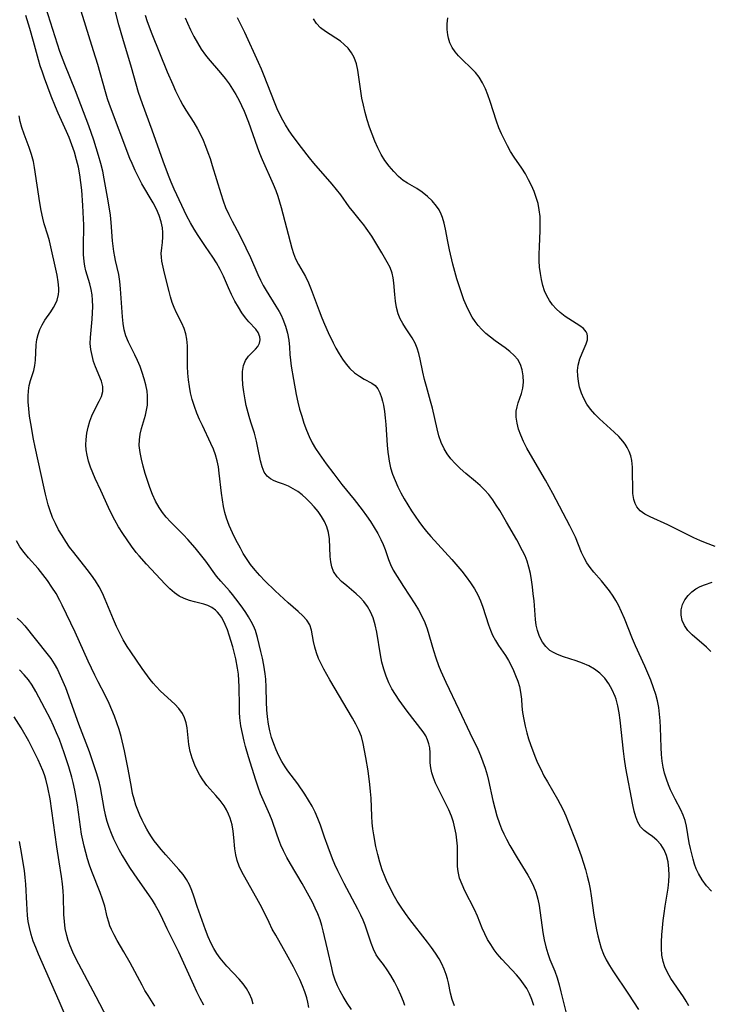
# Model space of a CAD drawing. Extents: x 1540090 to 1548292, y 2822019 to 2830221.
# Drawn here: x 1540255 to 1540425, y 2827543 to 2827785 of the extents above; entities that cross this region are included whole.
import ezdxf

# ---------------------------------------------------------------- set-up
doc = ezdxf.new("R2010")
doc.units = 0

msp = doc.modelspace()

# ---------------------------------------------------------------- linework, layer by layer
at = {"layer": 'WIL_038_Contours', "color": 0}
for points in [[(1540362.18, 2827543.09, 150), (1540361.61, 2827544.63, 150), (1540361.17, 2827546.21, 150), (1540360.66, 2827548.73, 150), (1540360.43, 2827549.75, 150), (1540360.14, 2827550.78, 150), (1540359.66, 2827552.08, 150), (1540359.06, 2827553.36, 150), (1540358.36, 2827554.62, 150), (1540357.49, 2827556, 150), (1540356.54, 2827557.37, 150), (1540355.54, 2827558.72, 150), (1540351.19, 2827564.31, 150), (1540350.1, 2827565.78, 150), (1540349.06, 2827567.27, 150), (1540348.08, 2827568.8, 150), (1540347.14, 2827570.48, 150), (1540346.26, 2827572.18, 150), (1540345.66, 2827573.43, 150), (1540345.1, 2827574.69, 150), (1540344.41, 2827576.51, 150), (1540343.82, 2827578.37, 150), (1540343.31, 2827580.26, 150), (1540342.87, 2827582.18, 150), (1540342.33, 2827585.09, 150), (1540342.12, 2827586.55, 150), (1540341.97, 2827588.02, 150), (1540341.87, 2827589.61, 150), (1540341.68, 2827594.03, 150), (1540341.55, 2827595.73, 150), (1540341.37, 2827597.42, 150), (1540340.93, 2827600.78, 150), (1540340.4, 2827604.08, 150), (1540339.76, 2827607.49, 150), (1540339.29, 2827609.23, 150), (1540338.69, 2827610.75, 150), (1540337.97, 2827612.23, 150), (1540337.15, 2827613.69, 150), (1540331.57, 2827623.08, 150), (1540330.08, 2827625.73, 150), (1540329.41, 2827627.05, 150), (1540328.81, 2827628.37, 150), (1540328.29, 2827629.77, 150), (1540327.87, 2827631.15, 150), (1540327.57, 2827632.5, 150), (1540327.09, 2827635.33, 150), (1540326.66, 2827636.59, 150), (1540325.93, 2827637.73, 150), (1540324.94, 2827638.81, 150), (1540323.78, 2827639.86, 150), (1540321.3, 2827642.02, 150), (1540318.12, 2827644.98, 150), (1540315.58, 2827647.45, 150), (1540314.36, 2827648.73, 150), (1540313.18, 2827650.07, 150), (1540312.08, 2827651.45, 150), (1540311.07, 2827652.88, 150), (1540310.3, 2827654.15, 150), (1540309.58, 2827655.44, 150), (1540308.49, 2827657.5, 150), (1540307.63, 2827659.23, 150), (1540306.85, 2827660.99, 150), (1540306.19, 2827662.78, 150), (1540305.78, 2827664.2, 150), (1540305.46, 2827665.64, 150), (1540305.16, 2827667.31, 150), (1540304.92, 2827668.99, 150), (1540304.4, 2827673.86, 150), (1540304.19, 2827675.41, 150), (1540303.9, 2827676.91, 150), (1540303.5, 2827678.36, 150), (1540302.97, 2827679.73, 150), (1540302.34, 2827681.15, 150), (1540300.26, 2827685.55, 150), (1540299.58, 2827687.06, 150), (1540298.93, 2827688.59, 150), (1540298.3, 2827690.26, 150), (1540297.77, 2827691.96, 150), (1540297.37, 2827693.56, 150), (1540297.06, 2827695.18, 150), (1540296.84, 2827696.8, 150), (1540296.69, 2827698.43, 150), (1540296.61, 2827700.04, 150), (1540296.63, 2827703.47, 150), (1540296.6, 2827705.15, 150), (1540296.44, 2827706.78, 150), (1540296.17, 2827708.09, 150), (1540295.77, 2827709.35, 150), (1540295.21, 2827710.66, 150), (1540293.94, 2827713.21, 150), (1540293.34, 2827714.51, 150), (1540292.87, 2827715.8, 150), (1540292.46, 2827717.13, 150), (1540292.09, 2827718.49, 150), (1540290.94, 2827722.94, 150), (1540290.59, 2827724.45, 150), (1540290.32, 2827725.91, 150), (1540290.21, 2827726.87, 150), (1540290.16, 2827727.8, 150), (1540290.26, 2827729.16, 150), (1540290.44, 2827730.5, 150), (1540290.57, 2827731.86, 150), (1540290.57, 2827732.95, 150), (1540290.47, 2827734.07, 150), (1540290.17, 2827735.61, 150), (1540289.66, 2827737.15, 150), (1540288.96, 2827738.67, 150), (1540288.15, 2827740.21, 150), (1540285.42, 2827744.88, 150), (1540284.55, 2827746.5, 150), (1540283.74, 2827748.17, 150), (1540282.99, 2827749.88, 150), (1540282.48, 2827751.15, 150), (1540277.45, 2827764.41, 150), (1540276.96, 2827765.8, 150), (1540276.44, 2827767.46, 150), (1540274.55, 2827774.21, 150), (1540273.55, 2827777.56, 150), (1540267.5, 2827797.09, 150)], [(1540349.98, 2827543.2, 152), (1540349.65, 2827544.13, 152), (1540349.01, 2827545.68, 152), (1540348.24, 2827547.34, 152), (1540347.41, 2827548.95, 152), (1540346.54, 2827550.49, 152), (1540345.63, 2827551.93, 152), (1540344.7, 2827553.25, 152), (1540343.77, 2827554.42, 152), (1540342.92, 2827555.62, 152), (1540342.24, 2827556.96, 152), (1540341.68, 2827558.43, 152), (1540340.64, 2827561.64, 152), (1540340.21, 2827562.88, 152), (1540339.72, 2827564.11, 152), (1540339.18, 2827565.35, 152), (1540338.46, 2827566.82, 152), (1540335.04, 2827573.13, 152), (1540333.52, 2827576.2, 152), (1540332.82, 2827577.76, 152), (1540332.22, 2827579.18, 152), (1540331.11, 2827582.04, 152), (1540330.23, 2827584.5, 152), (1540329.25, 2827587.43, 152), (1540328.64, 2827589.1, 152), (1540327.96, 2827590.64, 152), (1540327.19, 2827592.14, 152), (1540326.34, 2827593.61, 152), (1540325.44, 2827595.05, 152), (1540323.68, 2827597.59, 152), (1540321.26, 2827600.75, 152), (1540320.55, 2827601.74, 152), (1540319.73, 2827603.06, 152), (1540319.01, 2827604.46, 152), (1540318.35, 2827605.91, 152), (1540317.77, 2827607.42, 152), (1540317.25, 2827608.97, 152), (1540316.81, 2827610.58, 152), (1540316.47, 2827612.23, 152), (1540316.22, 2827614, 152), (1540316.07, 2827615.79, 152), (1540315.98, 2827617.6, 152), (1540315.88, 2827621.34, 152), (1540315.8, 2827623.26, 152), (1540315.68, 2827624.57, 152), (1540315.37, 2827626.72, 152), (1540315.03, 2827628.42, 152), (1540314.65, 2827630.1, 152), (1540313.8, 2827633.5, 152), (1540313.27, 2827635.21, 152), (1540312.78, 2827636.36, 152), (1540312.22, 2827637.48, 152), (1540311.6, 2827638.58, 152), (1540310.92, 2827639.68, 152), (1540310.2, 2827640.75, 152), (1540309.3, 2827641.97, 152), (1540307.64, 2827644.06, 152), (1540306.89, 2827644.94, 152), (1540304.75, 2827647.33, 152), (1540303.74, 2827648.61, 152), (1540301.07, 2827652.23, 152), (1540298.46, 2827655.56, 152), (1540296.72, 2827657.58, 152), (1540295.65, 2827658.7, 152), (1540292.4, 2827661.95, 152), (1540291.4, 2827663.05, 152), (1540290.46, 2827664.2, 152), (1540289.62, 2827665.4, 152), (1540288.74, 2827666.97, 152), (1540287.99, 2827668.63, 152), (1540287.34, 2827670.33, 152), (1540286.76, 2827672.06, 152), (1540286.21, 2827673.8, 152), (1540285.72, 2827675.54, 152), (1540285.29, 2827677.26, 152), (1540284.96, 2827678.94, 152), (1540284.77, 2827680.62, 152), (1540284.8, 2827682.02, 152), (1540284.99, 2827683.42, 152), (1540285.3, 2827684.81, 152), (1540286.25, 2827688.11, 152), (1540286.54, 2827689.31, 152), (1540286.74, 2827690.52, 152), (1540286.82, 2827691.67, 152), (1540286.79, 2827692.85, 152), (1540286.67, 2827694.02, 152), (1540286.38, 2827695.55, 152), (1540285.99, 2827697.06, 152), (1540285.51, 2827698.57, 152), (1540284.95, 2827700.06, 152), (1540284.33, 2827701.52, 152), (1540283.66, 2827702.94, 152), (1540282.09, 2827706.01, 152), (1540281.45, 2827707.57, 152), (1540281.04, 2827709.07, 152), (1540280.77, 2827710.63, 152), (1540280.6, 2827712.23, 152), (1540280.19, 2827719.16, 152), (1540280.01, 2827720.9, 152), (1540279.73, 2827722.62, 152), (1540278.93, 2827726.04, 152), (1540278.73, 2827726.97, 152), (1540278.51, 2827728.26, 152), (1540278.33, 2827729.57, 152), (1540278.2, 2827730.9, 152), (1540277.88, 2827735.4, 152), (1540277.69, 2827737.18, 152), (1540277.16, 2827740.75, 152), (1540276.17, 2827746.16, 152), (1540275.78, 2827747.99, 152), (1540275.3, 2827749.91, 152), (1540274.77, 2827751.82, 152), (1540274.19, 2827753.73, 152), (1540273.57, 2827755.62, 152), (1540272.35, 2827759.11, 152), (1540270.39, 2827764.3, 152), (1540269.06, 2827767.7, 152), (1540266.45, 2827774.21, 152), (1540265.26, 2827777.37, 152), (1540264.07, 2827780.98, 152), (1540261.78, 2827788.19, 152)], [(1540336.88, 2827542.2, 154), (1540335.81, 2827543.75, 154), (1540334.82, 2827545.35, 154), (1540334.1, 2827546.65, 154), (1540333.45, 2827547.99, 154), (1540332.89, 2827549.36, 154), (1540332.41, 2827550.85, 154), (1540332.01, 2827552.37, 154), (1540330.98, 2827557.01, 154), (1540329.93, 2827561.47, 154), (1540329.57, 2827562.82, 154), (1540329.16, 2827564.16, 154), (1540328.6, 2827565.63, 154), (1540327.97, 2827567.08, 154), (1540327.26, 2827568.56, 154), (1540326.5, 2827570.03, 154), (1540324.78, 2827573.1, 154), (1540321.92, 2827577.91, 154), (1540321.02, 2827579.52, 154), (1540320.18, 2827581.15, 154), (1540319.56, 2827582.49, 154), (1540319, 2827583.84, 154), (1540318.5, 2827585.2, 154), (1540317.38, 2827588.55, 154), (1540316.82, 2827590, 154), (1540314.53, 2827595.14, 154), (1540313.92, 2827596.8, 154), (1540313.36, 2827598.51, 154), (1540311.62, 2827604.2, 154), (1540310.88, 2827606.77, 154), (1540310.54, 2827608.05, 154), (1540310.09, 2827609.94, 154), (1540309.72, 2827611.84, 154), (1540309.47, 2827613.75, 154), (1540309.37, 2827615.22, 154), (1540309.34, 2827616.69, 154), (1540309.31, 2827621.44, 154), (1540309.24, 2827622.96, 154), (1540309.11, 2827624.48, 154), (1540308.92, 2827625.98, 154), (1540308.48, 2827628.24, 154), (1540307.72, 2827631.24, 154), (1540306.87, 2827634.08, 154), (1540306.39, 2827635.43, 154), (1540305.87, 2827636.71, 154), (1540305.33, 2827637.78, 154), (1540304.92, 2827638.49, 154), (1540304.48, 2827639.15, 154), (1540304, 2827639.73, 154), (1540303.49, 2827640.25, 154), (1540302.59, 2827640.91, 154), (1540301.62, 2827641.39, 154), (1540300.63, 2827641.73, 154), (1540298.35, 2827642.26, 154), (1540297.08, 2827642.6, 154), (1540295.81, 2827643.06, 154), (1540294.56, 2827643.67, 154), (1540293.38, 2827644.5, 154), (1540292.26, 2827645.48, 154), (1540291.15, 2827646.59, 154), (1540286.55, 2827651.49, 154), (1540284.7, 2827653.59, 154), (1540284.03, 2827654.41, 154), (1540282.87, 2827655.92, 154), (1540281.76, 2827657.48, 154), (1540280.69, 2827659.07, 154), (1540279.68, 2827660.69, 154), (1540278.72, 2827662.33, 154), (1540277.84, 2827664.01, 154), (1540277.17, 2827665.41, 154), (1540275.29, 2827669.62, 154), (1540273.9, 2827672.57, 154), (1540273.32, 2827673.92, 154), (1540272.76, 2827675.36, 154), (1540272.29, 2827676.82, 154), (1540271.94, 2827678.29, 154), (1540271.74, 2827679.57, 154), (1540271.66, 2827680.85, 154), (1540271.68, 2827682.12, 154), (1540271.85, 2827683.66, 154), (1540272.17, 2827685.16, 154), (1540272.61, 2827686.62, 154), (1540273.11, 2827687.93, 154), (1540273.68, 2827689.17, 154), (1540274.94, 2827691.56, 154), (1540275.49, 2827692.72, 154), (1540275.81, 2827693.88, 154), (1540275.81, 2827695.1, 154), (1540275.48, 2827696.42, 154), (1540274.03, 2827699.94, 154), (1540273.56, 2827701.31, 154), (1540273.16, 2827702.73, 154), (1540272.88, 2827704.19, 154), (1540272.74, 2827705.67, 154), (1540272.77, 2827707.14, 154), (1540273.22, 2827711.67, 154), (1540273.31, 2827713.23, 154), (1540273.35, 2827714.79, 154), (1540273.29, 2827716.34, 154), (1540273.17, 2827717.64, 154), (1540272.95, 2827718.92, 154), (1540272.59, 2827720.35, 154), (1540271.67, 2827723.54, 154), (1540271.41, 2827724.67, 154), (1540271.22, 2827725.82, 154), (1540271.08, 2827727.51, 154), (1540271.04, 2827729.24, 154), (1540271.12, 2827734.84, 154), (1540271.08, 2827736.28, 154), (1540270.92, 2827739.61, 154), (1540270.63, 2827743.38, 154), (1540270.43, 2827745.26, 154), (1540270.17, 2827747.13, 154), (1540269.83, 2827748.98, 154), (1540269.38, 2827750.83, 154), (1540268.85, 2827752.66, 154), (1540268.24, 2827754.47, 154), (1540267.56, 2827756.25, 154), (1540266.91, 2827757.77, 154), (1540264.86, 2827762.27, 154), (1540264.21, 2827763.78, 154), (1540263.16, 2827766.43, 154), (1540261.51, 2827770.81, 154), (1540260.96, 2827772.35, 154), (1540260.45, 2827773.89, 154), (1540260.01, 2827775.37, 154), (1540258.8, 2827779.85, 154), (1540257.89, 2827783.04, 154), (1540256.87, 2827786.19, 154)], [(1540381.65, 2827543.19, 148), (1540381.16, 2827544.62, 148), (1540380.58, 2827546.01, 148), (1540379.89, 2827547.34, 148), (1540379.14, 2827548.5, 148), (1540378.3, 2827549.6, 148), (1540377.39, 2827550.67, 148), (1540373.81, 2827554.53, 148), (1540372.68, 2827555.86, 148), (1540371.92, 2827556.85, 148), (1540371.06, 2827558.11, 148), (1540370.28, 2827559.4, 148), (1540369.6, 2827560.74, 148), (1540368.98, 2827562.19, 148), (1540367.82, 2827565.13, 148), (1540367.1, 2827566.71, 148), (1540364.72, 2827571.34, 148), (1540364.02, 2827572.87, 148), (1540363.43, 2827574.46, 148), (1540363.05, 2827576.06, 148), (1540362.94, 2827577.27, 148), (1540362.92, 2827581.01, 148), (1540362.88, 2827582.3, 148), (1540362.76, 2827583.78, 148), (1540362.56, 2827585.26, 148), (1540362.27, 2827586.74, 148), (1540361.9, 2827588.2, 148), (1540361.43, 2827589.63, 148), (1540360.79, 2827591.19, 148), (1540360.07, 2827592.71, 148), (1540358.08, 2827596.61, 148), (1540357.53, 2827597.79, 148), (1540357.01, 2827599.05, 148), (1540356.61, 2827600.29, 148), (1540356.34, 2827601.52, 148), (1540356.22, 2827602.77, 148), (1540356.19, 2827605.23, 148), (1540356.09, 2827606.44, 148), (1540355.88, 2827607.44, 148), (1540355.55, 2827608.41, 148), (1540355.1, 2827609.35, 148), (1540354.48, 2827610.33, 148), (1540350.56, 2827615.45, 148), (1540348.59, 2827618.1, 148), (1540347.65, 2827619.48, 148), (1540346.78, 2827620.9, 148), (1540346.02, 2827622.38, 148), (1540345.35, 2827624.02, 148), (1540344.8, 2827625.73, 148), (1540344.36, 2827627.47, 148), (1540344, 2827629.23, 148), (1540343.08, 2827634.84, 148), (1540342.69, 2827636.64, 148), (1540342.16, 2827638.37, 148), (1540341.55, 2827639.8, 148), (1540340.79, 2827641.14, 148), (1540339.89, 2827642.37, 148), (1540338.99, 2827643.35, 148), (1540338.02, 2827644.26, 148), (1540335.69, 2827646.2, 148), (1540334.44, 2827647.28, 148), (1540333.34, 2827648.43, 148), (1540332.49, 2827649.69, 148), (1540332.03, 2827650.85, 148), (1540331.76, 2827652.1, 148), (1540331.61, 2827653.41, 148), (1540331.46, 2827657.73, 148), (1540331.25, 2827659.33, 148), (1540330.85, 2827660.66, 148), (1540330.26, 2827661.96, 148), (1540329.53, 2827663.23, 148), (1540328.67, 2827664.44, 148), (1540327.72, 2827665.61, 148), (1540326.74, 2827666.66, 148), (1540325.78, 2827667.62, 148), (1540324.77, 2827668.52, 148), (1540323.69, 2827669.34, 148), (1540322.58, 2827670.05, 148), (1540321.44, 2827670.63, 148), (1540320.18, 2827671.13, 148), (1540318.96, 2827671.55, 148), (1540317.91, 2827671.96, 148), (1540316.96, 2827672.45, 148), (1540316.16, 2827673.09, 148), (1540315.42, 2827674.13, 148), (1540314.9, 2827675.4, 148), (1540314.52, 2827676.85, 148), (1540313.9, 2827680.05, 148), (1540313.55, 2827681.72, 148), (1540313.31, 2827682.72, 148), (1540313.02, 2827683.71, 148), (1540312.14, 2827686.4, 148), (1540311.74, 2827687.74, 148), (1540311.04, 2827690.49, 148), (1540310.75, 2827691.87, 148), (1540310.4, 2827693.81, 148), (1540310.18, 2827695.56, 148), (1540310.09, 2827697.25, 148), (1540310.14, 2827698.84, 148), (1540310.38, 2827700.3, 148), (1540310.85, 2827701.56, 148), (1540311.57, 2827702.58, 148), (1540313.27, 2827704.28, 148), (1540313.86, 2827704.99, 148), (1540314.27, 2827705.78, 148), (1540314.44, 2827706.61, 148), (1540314.38, 2827707.35, 148), (1540313.97, 2827708.36, 148), (1540313.35, 2827709.23, 148), (1540311.7, 2827711.01, 148), (1540310.83, 2827712, 148), (1540309.93, 2827713.24, 148), (1540309.09, 2827714.59, 148), (1540308.23, 2827716.13, 148), (1540307.41, 2827717.73, 148), (1540306.66, 2827719.37, 148), (1540305.47, 2827722.24, 148), (1540304.65, 2827723.89, 148), (1540303.71, 2827725.51, 148), (1540302.83, 2827726.86, 148), (1540301, 2827729.54, 148), (1540299.21, 2827732.25, 148), (1540298.24, 2827733.79, 148), (1540297.32, 2827735.36, 148), (1540296.47, 2827736.94, 148), (1540293.36, 2827743.6, 148), (1540292.63, 2827745.27, 148), (1540291.94, 2827746.97, 148), (1540290.63, 2827750.43, 148), (1540287.95, 2827758.08, 148), (1540285.54, 2827764.54, 148), (1540285.06, 2827765.91, 148), (1540284.61, 2827767.33, 148), (1540282.86, 2827773.44, 148), (1540280.69, 2827780.59, 148), (1540279.71, 2827783.96, 148), (1540278.89, 2827787.13, 148)], [(1540286.19, 2827786.31, 146), (1540286.71, 2827784.78, 146), (1540287.86, 2827781.71, 146), (1540291.64, 2827772.38, 146), (1540292.98, 2827769.26, 146), (1540293.67, 2827767.72, 146), (1540294.81, 2827765.41, 146), (1540295.47, 2827764.2, 146), (1540296.16, 2827763.02, 146), (1540298.13, 2827759.95, 146), (1540299.07, 2827758.39, 146), (1540299.79, 2827757, 146), (1540300.45, 2827755.58, 146), (1540301.06, 2827754.12, 146), (1540301.61, 2827752.63, 146), (1540302.13, 2827751.13, 146), (1540302.68, 2827749.41, 146), (1540304.76, 2827742.49, 146), (1540305.33, 2827740.76, 146), (1540305.97, 2827739.07, 146), (1540306.74, 2827737.37, 146), (1540307.58, 2827735.71, 146), (1540309.34, 2827732.4, 146), (1540310.95, 2827729.17, 146), (1540312.05, 2827726.8, 146), (1540313.87, 2827722.61, 146), (1540314.51, 2827721.28, 146), (1540315.2, 2827719.97, 146), (1540315.93, 2827718.69, 146), (1540318.32, 2827714.87, 146), (1540319.08, 2827713.57, 146), (1540319.59, 2827712.62, 146), (1540320.05, 2827711.65, 146), (1540320.7, 2827709.97, 146), (1540321.19, 2827708.25, 146), (1540321.51, 2827706.5, 146), (1540321.66, 2827704.78, 146), (1540321.77, 2827703.03, 146), (1540321.9, 2827701.61, 146), (1540322.09, 2827700.16, 146), (1540322.59, 2827696.87, 146), (1540323.29, 2827693.18, 146), (1540323.7, 2827691.33, 146), (1540324.14, 2827689.58, 146), (1540324.64, 2827687.85, 146), (1540325.19, 2827686.14, 146), (1540325.8, 2827684.46, 146), (1540326.49, 2827682.83, 146), (1540327.25, 2827681.29, 146), (1540328.05, 2827679.92, 146), (1540328.93, 2827678.6, 146), (1540330.69, 2827676.12, 146), (1540332.51, 2827673.67, 146), (1540334.51, 2827671.12, 146), (1540337.53, 2827667.36, 146), (1540339.49, 2827664.83, 146), (1540340.53, 2827663.41, 146), (1540341.53, 2827661.98, 146), (1540342.46, 2827660.53, 146), (1540343.32, 2827659.07, 146), (1540344.08, 2827657.6, 146), (1540344.63, 2827656.37, 146), (1540345.11, 2827655.13, 146), (1540345.94, 2827652.65, 146), (1540346.41, 2827651.42, 146), (1540347.12, 2827650.05, 146), (1540349.64, 2827646.01, 146), (1540352.41, 2827641.75, 146), (1540353.33, 2827640.28, 146), (1540354.17, 2827638.78, 146), (1540354.89, 2827637.22, 146), (1540355.47, 2827635.62, 146), (1540357, 2827630.32, 146), (1540357.57, 2827628.49, 146), (1540358.21, 2827626.68, 146), (1540358.78, 2827625.28, 146), (1540360.04, 2827622.52, 146), (1540363.26, 2827615.85, 146), (1540365.96, 2827610.08, 146), (1540367.86, 2827606.1, 146), (1540368.53, 2827604.56, 146), (1540369.15, 2827603, 146), (1540369.7, 2827601.42, 146), (1540370.18, 2827599.82, 146), (1540370.54, 2827598.37, 146), (1540371.59, 2827593.51, 146), (1540372.05, 2827591.6, 146), (1540372.59, 2827589.72, 146), (1540373.22, 2827587.87, 146), (1540373.74, 2827586.57, 146), (1540374.32, 2827585.3, 146), (1540374.94, 2827584.04, 146), (1540375.79, 2827582.47, 146), (1540377.58, 2827579.39, 146), (1540380.16, 2827575.2, 146), (1540380.92, 2827573.86, 146), (1540381.59, 2827572.49, 146), (1540382.14, 2827571.09, 146), (1540382.4, 2827570.21, 146), (1540382.62, 2827569.3, 146), (1540382.92, 2827567.72, 146), (1540383.86, 2827561.05, 146), (1540384.17, 2827559.3, 146), (1540384.56, 2827557.58, 146), (1540385.06, 2827555.91, 146), (1540385.6, 2827554.47, 146), (1540386.77, 2827551.6, 146), (1540387.34, 2827549.95, 146), (1540387.84, 2827548.26, 146), (1540388.3, 2827546.53, 146), (1540389.55, 2827541.28, 146)], [(1540296, 2827785.64, 144), (1540296.57, 2827784.32, 144), (1540297.33, 2827782.68, 144), (1540298.14, 2827781.07, 144), (1540299.02, 2827779.49, 144), (1540299.97, 2827777.96, 144), (1540301.01, 2827776.51, 144), (1540301.67, 2827775.68, 144), (1540304.72, 2827772.15, 144), (1540305.86, 2827770.75, 144), (1540306.8, 2827769.48, 144), (1540307.68, 2827768.16, 144), (1540308.5, 2827766.8, 144), (1540309.26, 2827765.4, 144), (1540309.89, 2827764.1, 144), (1540310.48, 2827762.77, 144), (1540311.58, 2827760.05, 144), (1540313.74, 2827753.98, 144), (1540314.32, 2827752.43, 144), (1540314.93, 2827750.9, 144), (1540317.66, 2827744.8, 144), (1540318.28, 2827743.26, 144), (1540318.77, 2827741.86, 144), (1540319.59, 2827739.11, 144), (1540322.22, 2827729.11, 144), (1540322.63, 2827727.78, 144), (1540323.12, 2827726.52, 144), (1540323.87, 2827725.06, 144), (1540325.55, 2827722.18, 144), (1540326.31, 2827720.6, 144), (1540327, 2827718.94, 144), (1540328.92, 2827713.7, 144), (1540329.56, 2827712.04, 144), (1540330.25, 2827710.41, 144), (1540331.17, 2827708.41, 144), (1540332.41, 2827705.83, 144), (1540333.05, 2827704.58, 144), (1540333.83, 2827703.2, 144), (1540334.65, 2827701.88, 144), (1540335.54, 2827700.66, 144), (1540336.49, 2827699.56, 144), (1540337.63, 2827698.52, 144), (1540338.81, 2827697.66, 144), (1540339.99, 2827696.96, 144), (1540341.9, 2827695.98, 144), (1540342.68, 2827695.37, 144), (1540343.3, 2827694.57, 144), (1540343.8, 2827693.57, 144), (1540344.22, 2827692.43, 144), (1540344.49, 2827691.51, 144), (1540344.72, 2827690.54, 144), (1540344.98, 2827689.04, 144), (1540345.17, 2827687.47, 144), (1540345.3, 2827685.84, 144), (1540345.63, 2827680.75, 144), (1540345.79, 2827679.02, 144), (1540345.92, 2827677.92, 144), (1540346.1, 2827676.82, 144), (1540346.48, 2827675.21, 144), (1540346.97, 2827673.62, 144), (1540347.56, 2827672.06, 144), (1540348.23, 2827670.53, 144), (1540348.97, 2827669.02, 144), (1540349.81, 2827667.52, 144), (1540350.7, 2827666.05, 144), (1540351.63, 2827664.61, 144), (1540353.43, 2827661.97, 144), (1540354.31, 2827660.78, 144), (1540355.33, 2827659.55, 144), (1540356.39, 2827658.35, 144), (1540361.52, 2827652.63, 144), (1540363.93, 2827649.79, 144), (1540365.05, 2827648.38, 144), (1540366.09, 2827646.95, 144), (1540367.06, 2827645.47, 144), (1540367.9, 2827643.96, 144), (1540368.57, 2827642.48, 144), (1540369.15, 2827640.98, 144), (1540370.55, 2827636.62, 144), (1540371.01, 2827635.33, 144), (1540371.53, 2827634.08, 144), (1540372.22, 2827632.79, 144), (1540373, 2827631.55, 144), (1540374.65, 2827629.09, 144), (1540375.44, 2827627.83, 144), (1540376.08, 2827626.64, 144), (1540376.66, 2827625.43, 144), (1540377.18, 2827624.2, 144), (1540377.69, 2827622.83, 144), (1540378.1, 2827621.45, 144), (1540378.4, 2827620.06, 144), (1540378.6, 2827618.38, 144), (1540378.73, 2827616.68, 144), (1540378.9, 2827615.06, 144), (1540379.16, 2827613.41, 144), (1540379.49, 2827611.75, 144), (1540379.9, 2827610.09, 144), (1540380.32, 2827608.65, 144), (1540380.8, 2827607.23, 144), (1540381.89, 2827604.41, 144), (1540382.58, 2827602.77, 144), (1540383.33, 2827601.15, 144), (1540384.14, 2827599.57, 144), (1540384.98, 2827598.06, 144), (1540387.45, 2827593.86, 144), (1540388.13, 2827592.6, 144), (1540388.83, 2827591.18, 144), (1540389.47, 2827589.73, 144), (1540390.08, 2827588.26, 144), (1540391.93, 2827583.51, 144), (1540393.26, 2827579.93, 144), (1540393.86, 2827578.13, 144), (1540394.34, 2827576.54, 144), (1540394.77, 2827574.94, 144), (1540395.15, 2827573.34, 144), (1540395.48, 2827571.72, 144), (1540395.75, 2827570.11, 144), (1540396.4, 2827565.33, 144), (1540396.68, 2827563.55, 144), (1540397, 2827561.78, 144), (1540397.34, 2827560.24, 144), (1540397.74, 2827558.71, 144), (1540398.22, 2827557.22, 144), (1540398.77, 2827555.77, 144), (1540399.43, 2827554.37, 144), (1540400.2, 2827553.01, 144), (1540401.05, 2827551.69, 144), (1540404.91, 2827545.98, 144), (1540407.38, 2827542.2, 144)], [(1540419.7, 2827543.05, 142), (1540419.06, 2827544.21, 142), (1540418.37, 2827545.33, 142), (1540415.32, 2827549.79, 142), (1540414.44, 2827551.29, 142), (1540413.83, 2827552.62, 142), (1540413.38, 2827554, 142), (1540413.11, 2827555.54, 142), (1540413, 2827557.13, 142), (1540413, 2827558.76, 142), (1540413.08, 2827560.49, 142), (1540413.21, 2827562.24, 142), (1540413.39, 2827564.01, 142), (1540413.62, 2827565.78, 142), (1540413.88, 2827567.54, 142), (1540414.4, 2827570.51, 142), (1540414.62, 2827571.99, 142), (1540414.79, 2827573.59, 142), (1540414.86, 2827575.18, 142), (1540414.83, 2827576.72, 142), (1540414.63, 2827578.4, 142), (1540414.25, 2827579.97, 142), (1540413.67, 2827581.42, 142), (1540412.86, 2827582.7, 142), (1540411.87, 2827583.78, 142), (1540410.82, 2827584.62, 142), (1540409.74, 2827585.37, 142), (1540408.71, 2827586.14, 142), (1540407.83, 2827587.04, 142), (1540407.16, 2827588.16, 142), (1540406.66, 2827589.46, 142), (1540406.27, 2827590.91, 142), (1540405.95, 2827592.46, 142), (1540404.26, 2827601.4, 142), (1540403.9, 2827603.66, 142), (1540403.64, 2827605.59, 142), (1540402.82, 2827613.19, 142), (1540402.58, 2827614.98, 142), (1540402.27, 2827616.72, 142), (1540401.83, 2827618.4, 142), (1540401.61, 2827619.05, 142), (1540400.91, 2827620.65, 142), (1540400.05, 2827622.15, 142), (1540399.04, 2827623.53, 142), (1540397.86, 2827624.75, 142), (1540396.57, 2827625.75, 142), (1540395.15, 2827626.58, 142), (1540393.63, 2827627.24, 142), (1540392.06, 2827627.78, 142), (1540388.92, 2827628.77, 142), (1540387.44, 2827629.33, 142), (1540386.47, 2827629.8, 142), (1540385.59, 2827630.35, 142), (1540384.57, 2827631.27, 142), (1540383.74, 2827632.36, 142), (1540383.03, 2827633.73, 142), (1540382.53, 2827635.23, 142), (1540382.25, 2827636.57, 142), (1540382.07, 2827637.95, 142), (1540381.69, 2827642.55, 142), (1540381.52, 2827644.27, 142), (1540381.31, 2827645.99, 142), (1540381.06, 2827647.71, 142), (1540380.79, 2827649.25, 142), (1540380.45, 2827650.77, 142), (1540380.01, 2827652.24, 142), (1540379.49, 2827653.54, 142), (1540378.89, 2827654.81, 142), (1540377.45, 2827657.52, 142), (1540374.96, 2827661.86, 142), (1540373.28, 2827664.68, 142), (1540372.43, 2827666.03, 142), (1540371.54, 2827667.35, 142), (1540370.59, 2827668.6, 142), (1540369.57, 2827669.77, 142), (1540368.47, 2827670.83, 142), (1540367.31, 2827671.82, 142), (1540364.93, 2827673.77, 142), (1540363.58, 2827674.99, 142), (1540362.3, 2827676.27, 142), (1540361.3, 2827677.41, 142), (1540360.39, 2827678.61, 142), (1540359.61, 2827679.87, 142), (1540358.91, 2827681.42, 142), (1540358.35, 2827683.05, 142), (1540357.9, 2827684.74, 142), (1540356.75, 2827689.78, 142), (1540356.27, 2827691.57, 142), (1540355.25, 2827695.13, 142), (1540354.78, 2827696.9, 142), (1540354.39, 2827698.68, 142), (1540353.75, 2827701.85, 142), (1540353.43, 2827703.22, 142), (1540353.03, 2827704.53, 142), (1540352.53, 2827705.76, 142), (1540351.8, 2827707.05, 142), (1540350.11, 2827709.52, 142), (1540349.44, 2827710.61, 142), (1540348.84, 2827711.75, 142), (1540348.36, 2827712.95, 142), (1540347.93, 2827714.5, 142), (1540347.66, 2827716.09, 142), (1540347.49, 2827717.71, 142), (1540347.28, 2827720.57, 142), (1540347.14, 2827721.79, 142), (1540346.88, 2827722.97, 142), (1540346.36, 2827724.34, 142), (1540345.67, 2827725.68, 142), (1540344.32, 2827727.98, 142), (1540341.84, 2827732.03, 142), (1540340.51, 2827734.02, 142), (1540339.91, 2827734.84, 142), (1540339.09, 2827735.84, 142), (1540337.42, 2827737.83, 142), (1540336.34, 2827739.24, 142), (1540334.22, 2827742.19, 142), (1540333.19, 2827743.5, 142), (1540332.12, 2827744.8, 142), (1540327.65, 2827749.99, 142), (1540326.6, 2827751.26, 142), (1540324.56, 2827753.84, 142), (1540322.54, 2827756.52, 142), (1540321.55, 2827757.92, 142), (1540320.64, 2827759.37, 142), (1540319.98, 2827760.55, 142), (1540319.37, 2827761.76, 142), (1540318.65, 2827763.33, 142), (1540317.97, 2827764.93, 142), (1540315.43, 2827771.44, 142), (1540314.77, 2827773.05, 142), (1540314.03, 2827774.72, 142), (1540310.66, 2827782.02, 142), (1540308.88, 2827785.63, 142)], [(1540426.19, 2827655.86, 138), (1540423.77, 2827656.78, 138), (1540422.37, 2827657.35, 138), (1540420.92, 2827657.99, 138), (1540419.45, 2827658.7, 138), (1540416.03, 2827660.47, 138), (1540414.57, 2827661.17, 138), (1540410.19, 2827663.12, 138), (1540408.9, 2827663.82, 138), (1540407.79, 2827664.62, 138), (1540406.93, 2827665.58, 138), (1540406.49, 2827666.45, 138), (1540406.2, 2827667.43, 138), (1540405.99, 2827668.88, 138), (1540405.92, 2827670.44, 138), (1540405.91, 2827673.71, 138), (1540405.85, 2827675.36, 138), (1540405.67, 2827676.99, 138), (1540405.43, 2827678.1, 138), (1540405.08, 2827679.18, 138), (1540404.6, 2827680.19, 138), (1540404.11, 2827680.96, 138), (1540403.54, 2827681.7, 138), (1540402.51, 2827682.83, 138), (1540401.38, 2827683.92, 138), (1540397.75, 2827687.19, 138), (1540396.61, 2827688.34, 138), (1540395.56, 2827689.57, 138), (1540394.69, 2827690.83, 138), (1540393.96, 2827692.16, 138), (1540393.35, 2827693.54, 138), (1540392.88, 2827694.96, 138), (1540392.58, 2827696.34, 138), (1540392.42, 2827697.72, 138), (1540392.4, 2827699.09, 138), (1540392.55, 2827700.41, 138), (1540392.95, 2827701.91, 138), (1540393.5, 2827703.33, 138), (1540394.51, 2827705.64, 138), (1540394.8, 2827706.58, 138), (1540394.86, 2827707.47, 138), (1540394.73, 2827708.04, 138), (1540394.47, 2827708.58, 138), (1540393.81, 2827709.35, 138), (1540392.92, 2827710.06, 138), (1540389.34, 2827712.36, 138), (1540388.08, 2827713.31, 138), (1540387.11, 2827714.19, 138), (1540386.23, 2827715.17, 138), (1540385.46, 2827716.25, 138), (1540384.82, 2827717.41, 138), (1540384.28, 2827718.64, 138), (1540383.86, 2827719.94, 138), (1540383.5, 2827721.4, 138), (1540383.25, 2827722.9, 138), (1540383.07, 2827724.43, 138), (1540382.98, 2827725.99, 138), (1540382.95, 2827727.55, 138), (1540383.01, 2827729.5, 138), (1540383.21, 2827733.38, 138), (1540383.24, 2827735.31, 138), (1540383.17, 2827736.92, 138), (1540382.99, 2827738.51, 138), (1540382.69, 2827740.07, 138), (1540382.25, 2827741.58, 138), (1540381.69, 2827743.05, 138), (1540381.06, 2827744.5, 138), (1540380.36, 2827745.91, 138), (1540379.57, 2827747.37, 138), (1540378.72, 2827748.77, 138), (1540376.84, 2827751.48, 138), (1540375.93, 2827752.84, 138), (1540375.15, 2827754.23, 138), (1540373.73, 2827757.15, 138), (1540373.08, 2827758.66, 138), (1540372.48, 2827760.25, 138), (1540370.92, 2827765.13, 138), (1540370.38, 2827766.72, 138), (1540369.78, 2827768.25, 138), (1540369.08, 2827769.71, 138), (1540368.25, 2827771.06, 138), (1540367.3, 2827772.23, 138), (1540366.25, 2827773.31, 138), (1540364.06, 2827775.39, 138), (1540363.14, 2827776.34, 138), (1540362.3, 2827777.34, 138), (1540361.59, 2827778.4, 138), (1540361.05, 2827779.49, 138), (1540360.68, 2827780.64, 138), (1540360.52, 2827781.49, 138), (1540360.38, 2827782.83, 138), (1540360.37, 2827784.22, 138), (1540360.49, 2827785.62, 138)], [(1540425.3, 2827571.22, 140), (1540424.05, 2827572.57, 140), (1540422.95, 2827574.01, 140), (1540422.05, 2827575.54, 140), (1540421.54, 2827576.7, 140), (1540421.13, 2827577.89, 140), (1540420.77, 2827579.11, 140), (1540420.08, 2827581.69, 140), (1540419.78, 2827583.07, 140), (1540419.16, 2827587.22, 140), (1540418.83, 2827588.57, 140), (1540418.35, 2827589.89, 140), (1540417.73, 2827591.19, 140), (1540416.33, 2827593.83, 140), (1540415.21, 2827596.12, 140), (1540414.7, 2827597.31, 140), (1540414.19, 2827598.72, 140), (1540413.76, 2827600.17, 140), (1540413.41, 2827601.65, 140), (1540413.16, 2827603.15, 140), (1540412.98, 2827604.8, 140), (1540412.89, 2827606.47, 140), (1540412.75, 2827611.43, 140), (1540412.67, 2827613.06, 140), (1540412.53, 2827614.69, 140), (1540412.32, 2827616.3, 140), (1540412, 2827617.94, 140), (1540411.58, 2827619.55, 140), (1540411.06, 2827621.14, 140), (1540410.34, 2827623.01, 140), (1540408.87, 2827626.45, 140), (1540406.6, 2827631.47, 140), (1540405.88, 2827633.16, 140), (1540403.88, 2827638.19, 140), (1540403.19, 2827639.84, 140), (1540402.43, 2827641.44, 140), (1540401.81, 2827642.58, 140), (1540401.14, 2827643.69, 140), (1540400.23, 2827644.99, 140), (1540399.27, 2827646.23, 140), (1540398.26, 2827647.42, 140), (1540396.36, 2827649.57, 140), (1540395.47, 2827650.67, 140), (1540394.68, 2827651.82, 140), (1540393.99, 2827653.06, 140), (1540393.39, 2827654.37, 140), (1540391.85, 2827658.12, 140), (1540391.31, 2827659.31, 140), (1540390.51, 2827660.92, 140), (1540386.34, 2827668.91, 140), (1540384.52, 2827672.12, 140), (1540380.8, 2827678.43, 140), (1540379.94, 2827679.98, 140), (1540379.08, 2827681.66, 140), (1540378.42, 2827683.16, 140), (1540377.9, 2827684.67, 140), (1540377.52, 2827686.16, 140), (1540377.32, 2827687.63, 140), (1540377.34, 2827689.06, 140), (1540377.53, 2827690.12, 140), (1540377.82, 2827691.15, 140), (1540378.62, 2827693.44, 140), (1540378.97, 2827694.74, 140), (1540379.13, 2827696.24, 140), (1540379.06, 2827697.76, 140), (1540378.78, 2827699.26, 140), (1540378.34, 2827700.55, 140), (1540377.68, 2827701.74, 140), (1540376.81, 2827702.78, 140), (1540375.75, 2827703.73, 140), (1540374.57, 2827704.62, 140), (1540372.16, 2827706.35, 140), (1540371.01, 2827707.22, 140), (1540369.9, 2827708.16, 140), (1540368.84, 2827709.17, 140), (1540368, 2827710.11, 140), (1540367.22, 2827711.13, 140), (1540366.52, 2827712.2, 140), (1540365.76, 2827713.55, 140), (1540365.09, 2827714.96, 140), (1540364.49, 2827716.42, 140), (1540363.86, 2827718.12, 140), (1540363.28, 2827719.86, 140), (1540362.75, 2827721.61, 140), (1540361.78, 2827725.15, 140), (1540360.95, 2827728.69, 140), (1540360.54, 2827730.73, 140), (1540359.99, 2827733.8, 140), (1540359.66, 2827735.27, 140), (1540359.23, 2827736.67, 140), (1540358.9, 2827737.47, 140), (1540358.36, 2827738.49, 140), (1540357.71, 2827739.45, 140), (1540356.67, 2827740.69, 140), (1540355.5, 2827741.83, 140), (1540354.25, 2827742.84, 140), (1540352.94, 2827743.73, 140), (1540350.64, 2827745.04, 140), (1540349.56, 2827745.75, 140), (1540348.4, 2827746.73, 140), (1540347.23, 2827747.9, 140), (1540346.12, 2827749.2, 140), (1540345.07, 2827750.62, 140), (1540344.16, 2827752.12, 140), (1540343.34, 2827753.72, 140), (1540342.59, 2827755.38, 140), (1540341.91, 2827757.09, 140), (1540341.28, 2827758.84, 140), (1540340.71, 2827760.62, 140), (1540340.21, 2827762.42, 140), (1540339.78, 2827764.23, 140), (1540339.44, 2827765.96, 140), (1540338.42, 2827772.77, 140), (1540338.06, 2827774.39, 140), (1540337.54, 2827775.89, 140), (1540336.89, 2827777.1, 140), (1540336.07, 2827778.19, 140), (1540335.1, 2827779.15, 140), (1540334.15, 2827779.89, 140), (1540330.48, 2827782.31, 140), (1540329.28, 2827783.23, 140), (1540328.27, 2827784.24, 140), (1540327.55, 2827785.37, 140)], [(1540326.36, 2827542.68, 156), (1540326.14, 2827544, 156), (1540325.91, 2827545.04, 156), (1540325.45, 2827546.54, 156), (1540324.86, 2827548.01, 156), (1540324.16, 2827549.52, 156), (1540322.6, 2827552.62, 156), (1540320.91, 2827555.77, 156), (1540318.27, 2827560.39, 156), (1540317.42, 2827561.94, 156), (1540316.62, 2827563.5, 156), (1540315.23, 2827566.42, 156), (1540314.46, 2827567.94, 156), (1540313.64, 2827569.43, 156), (1540310.36, 2827575.22, 156), (1540309.8, 2827576.29, 156), (1540309.31, 2827577.37, 156), (1540308.82, 2827578.76, 156), (1540308.47, 2827580.18, 156), (1540308.24, 2827581.62, 156), (1540308.02, 2827584.38, 156), (1540307.85, 2827585.98, 156), (1540307.56, 2827587.53, 156), (1540307.33, 2827588.33, 156), (1540307.05, 2827589.12, 156), (1540306.63, 2827590.17, 156), (1540306.15, 2827591.19, 156), (1540305.58, 2827592.18, 156), (1540304.64, 2827593.48, 156), (1540303.57, 2827594.72, 156), (1540301.35, 2827597.21, 156), (1540300.33, 2827598.53, 156), (1540299.59, 2827599.7, 156), (1540298.94, 2827600.93, 156), (1540298.38, 2827602.2, 156), (1540297.75, 2827603.87, 156), (1540297.26, 2827605.56, 156), (1540296.93, 2827607.25, 156), (1540296.55, 2827611.3, 156), (1540296.3, 2827612.55, 156), (1540295.9, 2827613.76, 156), (1540295.34, 2827614.89, 156), (1540294.49, 2827616.06, 156), (1540293.47, 2827617.15, 156), (1540289.99, 2827620.3, 156), (1540288.87, 2827621.45, 156), (1540288.14, 2827622.32, 156), (1540287.43, 2827623.23, 156), (1540285.51, 2827625.87, 156), (1540282.66, 2827629.96, 156), (1540281.76, 2827631.34, 156), (1540280.84, 2827632.92, 156), (1540280, 2827634.55, 156), (1540279.2, 2827636.21, 156), (1540278.45, 2827637.9, 156), (1540276.42, 2827642.83, 156), (1540275.71, 2827644.41, 156), (1540274.91, 2827645.94, 156), (1540274, 2827647.41, 156), (1540273, 2827648.82, 156), (1540271.94, 2827650.21, 156), (1540268.65, 2827654.35, 156), (1540267.65, 2827655.71, 156), (1540266.69, 2827657.1, 156), (1540265.79, 2827658.53, 156), (1540264.94, 2827659.98, 156), (1540264.17, 2827661.47, 156), (1540263.49, 2827663, 156), (1540262.8, 2827664.87, 156), (1540262.41, 2827666.12, 156), (1540261.72, 2827668.67, 156), (1540261.37, 2827670.2, 156), (1540259.17, 2827680.26, 156), (1540258.79, 2827682.2, 156), (1540258.11, 2827686.05, 156), (1540257.83, 2827687.85, 156), (1540257.61, 2827689.62, 156), (1540257.47, 2827691.35, 156), (1540257.45, 2827692.73, 156), (1540257.53, 2827694.07, 156), (1540257.72, 2827695.36, 156), (1540258.05, 2827696.64, 156), (1540258.84, 2827699.1, 156), (1540259.13, 2827700.33, 156), (1540259.28, 2827701.57, 156), (1540259.42, 2827705.41, 156), (1540259.58, 2827706.69, 156), (1540259.9, 2827707.92, 156), (1540260.35, 2827709.12, 156), (1540260.92, 2827710.29, 156), (1540261.59, 2827711.4, 156), (1540263.04, 2827713.49, 156), (1540263.72, 2827714.53, 156), (1540264.19, 2827715.4, 156), (1540264.57, 2827716.3, 156), (1540264.95, 2827717.75, 156), (1540265.02, 2827718.52, 156), (1540265.01, 2827719.32, 156), (1540264.86, 2827720.85, 156), (1540264.58, 2827722.45, 156), (1540262.68, 2827730.91, 156), (1540262.29, 2827732.3, 156), (1540261.44, 2827735.08, 156), (1540261.05, 2827736.49, 156), (1540260.64, 2827738.34, 156), (1540260.31, 2827740.22, 156), (1540259.06, 2827748.89, 156), (1540258.77, 2827750.41, 156), (1540258.3, 2827752.12, 156), (1540257.73, 2827753.79, 156), (1540256.49, 2827757.11, 156), (1540255.93, 2827758.77, 156), (1540255.54, 2827760.18, 156), (1540255.26, 2827761.59, 156)], [(1540312.74, 2827543.45, 158), (1540312.36, 2827544.72, 158), (1540311.82, 2827546.06, 158), (1540311.12, 2827547.32, 158), (1540310.27, 2827548.49, 158), (1540309.31, 2827549.59, 158), (1540306.22, 2827552.85, 158), (1540305.41, 2827553.8, 158), (1540304.63, 2827554.78, 158), (1540303.82, 2827555.94, 158), (1540303.07, 2827557.13, 158), (1540302.39, 2827558.37, 158), (1540301.64, 2827560.02, 158), (1540301, 2827561.7, 158), (1540298.95, 2827567.44, 158), (1540298.18, 2827570, 158), (1540297.69, 2827571.4, 158), (1540297.1, 2827572.77, 158), (1540296.38, 2827574.09, 158), (1540295.5, 2827575.35, 158), (1540294.51, 2827576.55, 158), (1540291.26, 2827580.19, 158), (1540290.17, 2827581.44, 158), (1540289.12, 2827582.73, 158), (1540288.43, 2827583.63, 158), (1540287.77, 2827584.55, 158), (1540287.17, 2827585.48, 158), (1540286.6, 2827586.43, 158), (1540286.01, 2827587.53, 158), (1540285.46, 2827588.64, 158), (1540284.9, 2827589.86, 158), (1540284.38, 2827591.1, 158), (1540283.93, 2827592.36, 158), (1540283.49, 2827593.8, 158), (1540283.12, 2827595.25, 158), (1540282.82, 2827596.73, 158), (1540282.05, 2827601.21, 158), (1540281.14, 2827605.72, 158), (1540280.31, 2827609.19, 158), (1540279.84, 2827610.89, 158), (1540279.29, 2827612.57, 158), (1540278.69, 2827614.16, 158), (1540277.36, 2827617.27, 158), (1540276.4, 2827619.34, 158), (1540274.66, 2827622.62, 158), (1540273.83, 2827624.28, 158), (1540272.24, 2827627.68, 158), (1540269.04, 2827634.8, 158), (1540265.82, 2827641.46, 158), (1540265.24, 2827642.63, 158), (1540264.32, 2827644.29, 158), (1540263.31, 2827645.91, 158), (1540262.24, 2827647.49, 158), (1540261.11, 2827649.01, 158), (1540259.92, 2827650.47, 158), (1540257.58, 2827653.09, 158), (1540256.46, 2827654.4, 158), (1540255.45, 2827655.79, 158), (1540254.59, 2827657.26, 158)], [(1540425.09, 2827630.08, 138), (1540424.02, 2827631.17, 138), (1540420.52, 2827634.2, 138), (1540419.47, 2827635.27, 138), (1540418.62, 2827636.43, 138), (1540418.06, 2827637.68, 138), (1540417.79, 2827639.01, 138), (1540417.82, 2827640.34, 138), (1540418.15, 2827641.61, 138), (1540418.73, 2827642.8, 138), (1540419.53, 2827643.86, 138), (1540420.44, 2827644.72, 138), (1540421.45, 2827645.44, 138), (1540422.5, 2827646.01, 138), (1540423.54, 2827646.45, 138), (1540425.42, 2827647.07, 138)], [(1540254.79, 2827638.29, 160), (1540255.77, 2827637.34, 160), (1540256.63, 2827636.37, 160), (1540262.08, 2827629.6, 160), (1540263.01, 2827628.34, 160), (1540263.87, 2827627.02, 160), (1540264.66, 2827625.64, 160), (1540265.37, 2827624.2, 160), (1540266.01, 2827622.73, 160), (1540266.61, 2827621.23, 160), (1540269.86, 2827612.29, 160), (1540272.48, 2827605.5, 160), (1540273.06, 2827603.84, 160), (1540274.18, 2827600.33, 160), (1540274.71, 2827598.5, 160), (1540275.15, 2827596.66, 160), (1540276.06, 2827591.56, 160), (1540276.4, 2827589.97, 160), (1540276.81, 2827588.39, 160), (1540277.29, 2827586.94, 160), (1540277.85, 2827585.5, 160), (1540278.47, 2827584.07, 160), (1540279.08, 2827582.77, 160), (1540279.73, 2827581.48, 160), (1540280.56, 2827579.97, 160), (1540281.45, 2827578.49, 160), (1540282.37, 2827577.03, 160), (1540284.3, 2827574.18, 160), (1540287.06, 2827570.31, 160), (1540287.92, 2827569.01, 160), (1540288.65, 2827567.83, 160), (1540289.32, 2827566.64, 160), (1540289.94, 2827565.42, 160), (1540291.52, 2827562.06, 160), (1540294.37, 2827556.37, 160), (1540298.05, 2827548.22, 160), (1540298.83, 2827546.58, 160), (1540299.64, 2827544.95, 160), (1540300.49, 2827543.33, 160)], [(1540288.6, 2827542.98, 162), (1540286.91, 2827545.6, 162), (1540286.16, 2827546.84, 162), (1540285.44, 2827548.14, 162), (1540282.53, 2827553.6, 162), (1540280.97, 2827556.35, 162), (1540279.35, 2827559.1, 162), (1540278.6, 2827560.48, 162), (1540277.93, 2827561.86, 162), (1540277.56, 2827562.74, 162), (1540277.25, 2827563.63, 162), (1540276.89, 2827564.93, 162), (1540276.27, 2827567.57, 162), (1540275.76, 2827569.25, 162), (1540275.15, 2827570.93, 162), (1540273.12, 2827576.09, 162), (1540272.57, 2827577.61, 162), (1540272.06, 2827579.15, 162), (1540271.6, 2827580.71, 162), (1540271.19, 2827582.29, 162), (1540270.87, 2827583.75, 162), (1540270.6, 2827585.21, 162), (1540270.31, 2827587, 162), (1540269.58, 2827592.4, 162), (1540269.3, 2827594.19, 162), (1540268.97, 2827596.06, 162), (1540268.56, 2827597.91, 162), (1540268.22, 2827599.19, 162), (1540267.46, 2827601.73, 162), (1540266.32, 2827605.21, 162), (1540265.75, 2827606.85, 162), (1540265.14, 2827608.47, 162), (1540264.46, 2827610.14, 162), (1540263.73, 2827611.8, 162), (1540262.96, 2827613.43, 162), (1540261.61, 2827616.1, 162), (1540259.38, 2827620.29, 162), (1540258.46, 2827621.81, 162), (1540257.52, 2827623.12, 162), (1540256.48, 2827624.37, 162), (1540255.38, 2827625.57, 162)], [(1540276.98, 2827539.93, 164), (1540274.19, 2827545.3, 164), (1540269.21, 2827554.7, 164), (1540268.44, 2827556.26, 164), (1540267.75, 2827557.85, 164), (1540267.3, 2827559.09, 164), (1540266.94, 2827560.35, 164), (1540266.6, 2827562.05, 164), (1540266.38, 2827563.78, 164), (1540266.26, 2827565.53, 164), (1540266.15, 2827569.93, 164), (1540266.09, 2827571.25, 164), (1540265.91, 2827573.04, 164), (1540265.66, 2827574.83, 164), (1540265.06, 2827578.44, 164), (1540264.51, 2827582.08, 164), (1540263.32, 2827590.98, 164), (1540262.88, 2827593.93, 164), (1540262.34, 2827596.69, 164), (1540261.81, 2827598.76, 164), (1540261.47, 2827599.82, 164), (1540261.09, 2827600.86, 164), (1540260.54, 2827602.18, 164), (1540259.94, 2827603.48, 164), (1540258.46, 2827606.42, 164), (1540257.6, 2827608.07, 164), (1540255.77, 2827611.32, 164), (1540254.07, 2827614.04, 164)], [(1540266.81, 2827540.23, 166), (1540265.1, 2827544.24, 166), (1540259.98, 2827555.77, 166), (1540259.32, 2827557.37, 166), (1540258.71, 2827558.99, 166), (1540258.19, 2827560.63, 166), (1540257.77, 2827562.29, 166), (1540257.51, 2827563.75, 166), (1540257.32, 2827565.23, 166), (1540257.2, 2827566.73, 166), (1540257.12, 2827568.23, 166), (1540256.91, 2827572.98, 166), (1540256.78, 2827574.56, 166), (1540256.56, 2827576.34, 166), (1540255.65, 2827581.66, 166), (1540255.37, 2827583.43, 166)]]:
    msp.add_polyline3d(points, dxfattribs=at)

doc.saveas('drawing.dxf')
